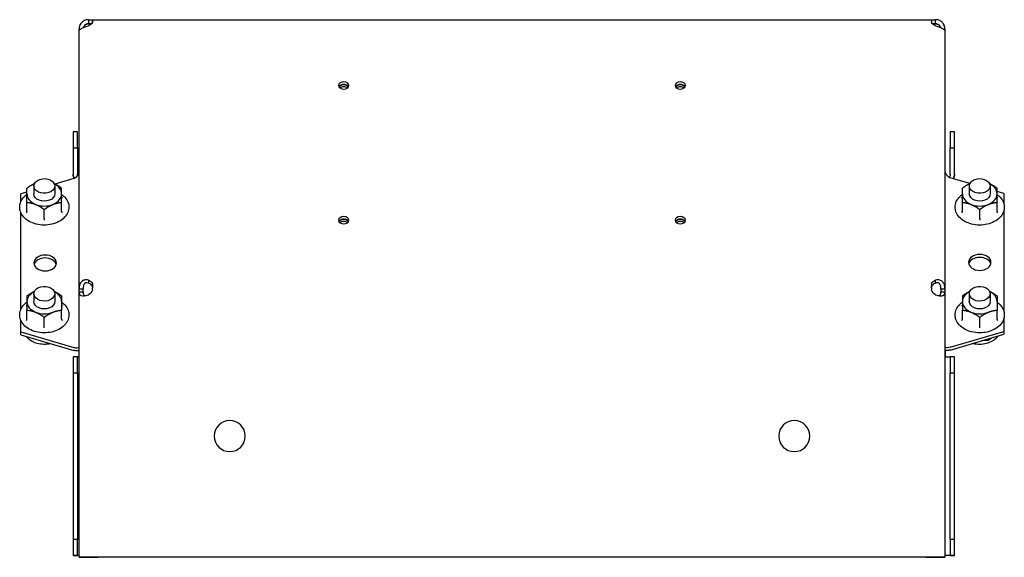
# Model space of a CAD drawing. Units: millimetres. Extents: x 92123 to 248688, y -13312 to 69472.
# Drawn here: x 220000 to 220284, y 44207 to 44362 of the extents above; entities that cross this region are included whole.
import ezdxf

# ---------------------------------------------------------------- set-up
doc = ezdxf.new("R2010")
doc.units = ezdxf.units.MM
doc.header["$MEASUREMENT"] = 0

# ---------------------------------------------------------------- blocks, each defined once
blk = doc.blocks.new('*U1867')
at = {"color": 0, "linetype": 'ByBlock', "lineweight": -2, "extrusion": (0, -1, -6.5359e-07)}
for p, q in [((-121.14, 0), (121.14, 0)), ((-125, -3.08), (-125, -2.7)), ((-125, -2.7), (-124.52, -2.7)), ((-122.3, 0), (-122.3, -1.02)), ((-121.44, -1.2), (-122.3, -1.2)), ((-121.14, 0), (-121.14, -0.79)), ((122.3, -1.2), (121.44, -1.2)), ((122.3, -1.2), (122.3, 0)), ((124.52, -2.7), (125, -2.7)), ((125, -2.7), (125, -3.08)), ((-125, -77.67), (-125, -3.08)), ((125, -3.08), (125, -77.67)), ((-126.67, -32.4), (-126.67, -37)), ((-125.47, -32.4), (-126.67, -32.4)), ((-125.47, -37), (-125.47, -32.4)), ((126.53, -32.4), (126.53, -37)), ((127.73, -32.4), (126.53, -32.4)), ((127.73, -37), (127.73, -32.4)), ((-126.67, -37), (-126.67, -44.7)), ((-126.67, -37), (-125.47, -37)), ((-125.47, -37), (-125.47, -44.7)), ((126.53, -44.7), (126.53, -37)), ((126.53, -37), (127.73, -37)), ((127.73, -44.7), (127.73, -37)), ((-126.67, -44.7), (-126.67, -44.7)), ((127.73, -44.7), (127.73, -44.7)), ((-138.03, -48.01), (-138.03, -50.28)), ((-132.03, -48.01), (-132.03, -50.28)), ((-126.5, -45.84), (-132, -47.45)), ((132.22, -47.28), (126.5, -45.61)), ((132.03, -48.01), (132.03, -50.28)), ((138.03, -48.01), (138.03, -50.28)), ((-140.03, -49.8), (-141.8, -50.32)), ((-141.8, -52.54), (-141.8, -50.32)), ((142.03, -50.16), (140.03, -49.57)), ((142.03, -50.16), (142.03, -53.24)), ((-140.03, -55.35), (-140.03, -52.74)), ((-130.03, -55.35), (-130.03, -52.74)), ((130.03, -55.35), (130.03, -52.74)), ((140.03, -55.35), (140.03, -52.74)), ((-141.8, -83.66), (-141.8, -55.69)), ((-135.03, -57.39), (-135.03, -54.78)), ((135.03, -57.39), (135.03, -54.78)), ((142.03, -54.99), (142.03, -84.36)), ((-122.3, -75.18), (-122.3, -75.9)), ((-121.14, -76.14), (-121.14, -76.99)), ((122.3, -76.03), (122.3, -75.18)), ((-138.03, -79.12), (-138.03, -81.39)), ((-132.03, -79.12), (-132.03, -81.39)), ((-125, -78.59), (-125, -77.67)), ((-125, -77.67), (-123.8, -77.67)), ((-125, -155.21), (-125, -78.59)), ((-125, -78.59), (-123.8, -78.59)), ((-123.8, -78.59), (-123.8, -77.67)), ((123.8, -77.67), (123.8, -78.59)), ((123.8, -77.67), (125, -77.67)), ((123.8, -78.59), (125, -78.59)), ((125, -77.67), (125, -78.59)), ((125, -78.59), (125, -155.21)), ((132.03, -79.12), (132.03, -81.39)), ((138.03, -79.12), (138.03, -81.39)), ((-140.03, -86.46), (-140.03, -83.85)), ((-130.03, -86.46), (-130.03, -83.85)), ((130.03, -86.46), (130.03, -83.85)), ((140.03, -86.46), (140.03, -83.85)), ((-141.8, -90.15), (-141.8, -86.8)), ((-135.03, -88.5), (-135.03, -85.89)), ((135.03, -88.5), (135.03, -85.89)), ((142.03, -86.1), (142.03, -89.99)), ((-141.8, -91), (-141.8, -90.15)), ((-141.8, -90.15), (-126.5, -94.63)), ((126.5, -94.54), (142.03, -89.99)), ((126.5, -95.39), (142.03, -90.84)), ((142.03, -89.99), (142.03, -90.84)), ((-141.8, -91), (-126.5, -95.48)), ((136.16, -92.56), (137.43, -92.56)), ((137.43, -92.56), (138.33, -91.92)), ((137.43, -92.19), (137.43, -92.56)), ((125.03, -95.43), (125.03, -97.32)), ((-125.47, -97.32), (-126.67, -97.32)), ((-126.67, -97.32), (-126.67, -101.92)), ((-125.47, -101.92), (-125.47, -97.32)), ((127.73, -97.32), (126.53, -97.32)), ((126.53, -97.32), (126.53, -101.92)), ((127.73, -101.92), (127.73, -97.32)), ((-126.67, -101.92), (-126.67, -150.07)), ((-126.67, -101.92), (-125.47, -101.92)), ((-125.47, -101.92), (-125.47, -150.07)), ((126.53, -150.07), (126.53, -101.92)), ((126.53, -101.92), (127.73, -101.92)), ((127.73, -150.07), (127.73, -101.92)), ((-126.67, -150.07), (-126.67, -154.67)), ((-125.47, -150.07), (-126.67, -150.07)), ((-125.47, -154.67), (-125.47, -150.07)), ((126.53, -150.07), (126.53, -154.67)), ((127.73, -150.07), (126.53, -150.07)), ((127.73, -154.67), (127.73, -150.07)), ((-125.47, -154.67), (-126.67, -154.67)), ((-126.67, -154.67), (-126.67, -154.67)), ((-126.67, -154.67), (-125.47, -154.67)), ((-125.47, -154.67), (-125.47, -154.67)), ((-122.3, -155.21), (-119.6, -155.21)), ((122.3, -155.21), (-122.3, -155.21)), ((119.6, -155.21), (122.3, -155.21)), ((123.8, -155.21), (123.8, -155.21)), ((123.8, -155.21), (125, -155.21)), ((125.03, -154.67), (125, -154.67)), ((125, -155.21), (125, -155.21)), ((126.53, -154.67), (127.73, -154.67)), ((126.53, -154.67), (126.53, -154.67)), ((126.53, -154.67), (127.73, -154.67)), ((127.73, -154.67), (127.73, -154.67))]:
    blk.add_line(p, q, dxfattribs=at)
at = {"color": 0, "linetype": 'ByBlock', "lineweight": -2, "extrusion": (0, 0, -1)}
for centre, radius, start, end in [((122.3, -2.7), 1.5, 17.6257, 70.8452), ((122.3, -2.7), 1.5, 79.3919, 90), ((-122.3, -2.7), 1.5, 90, 163.1153), ((123.97, -44.7), 2.7, 335.8016, 0)]:
    blk.add_arc(centre, radius, start, end, dxfattribs=at)
at = {"color": 0, "linetype": 'ByBlock', "lineweight": -2}
for centre, radius, start, end in [((-123.97, -44.7), 2.7, 180, 204.1976), ((125.03, -44.7), 2.7, 333.9304, 0), ((-81.5, -120.21), 4.5, 90, 270), ((-81.5, -120.21), 4.5, 270, 90), ((81.5, -120.21), 4.5, 90, 270), ((81.5, -120.21), 4.5, 270, 90)]:
    blk.add_arc(centre, radius, start, end, dxfattribs=at)
at = {"color": 0, "linetype": 'ByBlock', "lineweight": -2, "extrusion": (-2.64698e-23, 1.05879e-22, -1)}
blk.add_arc((123.97, -44.7), 1.5, 347.2741, 0, dxfattribs=at)
at = {"color": 0, "linetype": 'ByBlock', "lineweight": -2, "extrusion": (1.65427e-31, 1.05879e-22, -1)}
blk.add_arc((-125.03, -44.7), 1.5, 180, 212.7535, dxfattribs=at)
at = {"color": 0, "linetype": 'ByBlock', "lineweight": -2, "extrusion": (1.22268e-30, 1.05879e-22, -1)}
blk.add_arc((-125.03, -44.7), 2.7, 180, 206.0704, dxfattribs=at)
at = {"color": 0, "linetype": 'ByBlock', "lineweight": -2, "extrusion": (2.64698e-23, 0, -1)}
blk.add_arc((123.5, -77.23), 2.5, 199.2607, 241.1898, dxfattribs=at)
at = {"color": 0, "linetype": 'ByBlock', "lineweight": -2, "extrusion": (5.29396e-23, 1.05879e-22, -1)}
blk.add_arc((-123.5, -77.23), 2.5, 298.8102, 340.7393, dxfattribs=at)
at = {"color": 0, "linetype": 'ByBlock', "lineweight": -2}
for centre, major_axis, ratio, start_param, end_param in [((-123.5, 0), (2.5, 0), 0.000001, -1.067964, -0.336163), ((-123.5, -1.2), (2.5, 0), 0.000001, -1.067964, -0.596004), ((123.5, 0), (-2.5, 0), 0.000001, 0.336163, 1.067964), ((123.5, -1.2), (2.5, 0), 0.000001, -2.545588, -2.073629), ((-48.59, -19.02), (-1.5, 0), 0.707106, -1.570796, 1.570796), ((-48.59, -19.75), (-1.5, 0), 0.707106, -1.570796, -0.352129), ((-48.59, -19.87), (-1.5, 0), 0.707106, -1.570796, -0.411517), ((-48.59, -20.46), (-1.5, 0), 0.707106, -1.570796, -0.745353), ((-48.59, -19.02), (1.5, 0), 0.707106, -1.570796, 1.570796), ((-48.59, -19.75), (1.5, 0), 0.707106, 0.352129, 1.570796), ((-48.59, -19.87), (-1.5, 0), 0.707106, -2.730075, -1.570796), ((-48.59, -20.46), (-1.5, 0), 0.707106, -2.39624, -1.570796), ((48.59, -19.02), (-1.5, 0), 0.707106, -1.570796, 1.570796), ((48.59, -19.75), (-1.5, 0), 0.707106, -1.570796, -0.352129), ((48.59, -19.87), (-1.5, 0), 0.707106, -1.570796, -0.411517), ((48.59, -20.46), (-1.5, 0), 0.707106, -1.570796, -0.745353), ((48.59, -19.02), (1.5, 0), 0.707106, -1.570796, 1.570796), ((48.59, -19.75), (1.5, 0), 0.707106, 0.352129, 1.570796), ((48.59, -19.87), (-1.5, 0), 0.707106, -2.730075, -1.570796), ((48.59, -20.46), (-1.5, 0), 0.707106, -2.39624, -1.570796), ((-135.03, -50.28), (5, 0), 0.707106, 0, 0.961154), ((135.03, -50.28), (5, 0), 0.707106, 0, 0.961154), ((-135.03, -50.28), (-5, 0), 0.707106, 0, 1.047198), ((-135.03, -50.28), (5, 0), 0.707106, -1.047198, 0), ((135.03, -50.28), (-5, 0), 0.707106, 0, 1.047198), ((135.03, -50.28), (5, 0), 0.707106, -1.047198, 0), ((-135.03, -50.28), (5, 0), 0.707106, -2.094395, -1.047198), ((135.03, -50.28), (5, 0), 0.707106, -2.094395, -1.047198), ((-48.59, -57.91), (-1.5, 0), 0.707106, -1.570796, 1.570796), ((-48.59, -57.91), (1.5, 0), 0.707106, -1.570796, 1.570796), ((48.59, -57.91), (-1.5, 0), 0.707106, -1.570796, 1.570796), ((48.59, -57.91), (1.5, 0), 0.707106, -1.570796, 1.570796), ((-48.59, -58.64), (-1.5, 0), 0.707106, -1.570796, -0.352129), ((-48.59, -58.76), (-1.5, 0), 0.707106, -1.570796, -0.411517), ((-48.59, -59.35), (-1.5, 0), 0.707106, -1.570796, -0.745353), ((-48.59, -58.64), (1.5, 0), 0.707106, 0.352129, 1.570796), ((-48.59, -58.76), (-1.5, 0), 0.707106, -2.730075, -1.570796), ((-48.59, -59.35), (-1.5, 0), 0.707106, -2.39624, -1.570796), ((48.59, -58.64), (-1.5, 0), 0.707106, -1.570796, -0.352129), ((48.59, -58.76), (-1.5, 0), 0.707106, -1.570796, -0.411517), ((48.59, -59.35), (-1.5, 0), 0.707106, -1.570796, -0.745353), ((48.59, -58.64), (1.5, 0), 0.707106, 0.352129, 1.570796), ((48.59, -58.76), (-1.5, 0), 0.707106, -2.730075, -1.570796), ((48.59, -59.35), (-1.5, 0), 0.707106, -2.39624, -1.570796), ((-134.8, -70.24), (-3.25, 0), 0.707106, -1.570796, 1.570796), ((-134.8, -70.24), (3.25, 0), 0.707106, -1.570796, 1.570796), ((135.03, -70.07), (-3.25, 0), 0.707106, -1.570796, 1.570796), ((135.03, -70.07), (3.25, 0), 0.707106, -1.570796, 1.570796), ((-134.8, -71.09), (-3.25, 0), 0.707106, -1.570796, -0.185681), ((-134.8, -71.09), (3.25, 0), 0.707106, 0.185681, 1.570796), ((135.03, -70.92), (-3.25, 0), 0.707106, -1.570796, -0.185681), ((135.03, -70.92), (3.25, 0), 0.707106, 0.185681, 1.570796), ((-135.03, -81.39), (-5, 0), 0.707106, -0.961154, 0), ((-135.03, -81.39), (5, 0), 0.707106, 0, 0.961154), ((135.03, -81.39), (-5, 0), 0.707106, -0.961154, 0), ((135.03, -81.39), (5, 0), 0.707106, 0, 0.961154), ((-135.03, -81.39), (-5, 0), 0.707106, 0, 1.047198), ((135.03, -81.39), (-5, 0), 0.707106, 0, 1.047198), ((-135.03, -81.39), (5, 0), 0.707106, -2.094395, -1.047198), ((135.03, -81.39), (5, 0), 0.707106, -2.094395, -1.047198), ((-123.97, -97.32), (-1.5, 0), 0.000001, 0, 0.810478), ((125.03, -97.32), (1.5, 0), 0.000001, -1.570796, 0), ((-122.3, -155.21), (-2.7, 0), 0.000001, -1.570796, 0), ((-122.3, -155.21), (-2.7, 0), 0.000001, 0, 1.570796), ((-122.3, -155.21), (-1.5, 0), 0.000001, -1.570796, 0), ((-122.3, -155.21), (-1.5, 0), 0.000001, 0, 1.570796), ((122.3, -155.21), (1.5, 0), 0.000001, 0, 1.570796), ((122.3, -155.21), (2.7, 0), 0.000001, 0, 1.570796), ((122.3, -155.21), (1.5, 0), 0.000001, -1.570796, 0), ((122.3, -155.21), (2.7, 0), 0.000001, -1.570796, 0)]:
    blk.add_ellipse(centre, major_axis=major_axis, ratio=ratio, start_param=start_param, end_param=end_param, dxfattribs=at)
at = {"color": 0, "linetype": 'ByBlock', "lineweight": -2, "extrusion": (-5.15284e-17, -6.44584e-17, -1)}
blk.add_ellipse((-123.5, -0.21), major_axis=(2.5, 0), ratio=0.707106, start_param=0.336163, end_param=1.067964, dxfattribs=at)
at = {"color": 0, "linetype": 'ByBlock', "lineweight": -2, "extrusion": (-1.53538e-17, -1.80754e-17, -1)}
blk.add_ellipse((123.5, -0.21), major_axis=(-2.5, 0), ratio=0.707106, start_param=-1.067964, end_param=-0.336163, dxfattribs=at)
at = {"color": 0, "linetype": 'ByBlock', "lineweight": -2, "extrusion": (-5.42527e-18, -5.81118e-18, -1)}
blk.add_ellipse((-135.03, -48.01), major_axis=(3, 0), ratio=0.707106, start_param=0.334068, end_param=3.475661, dxfattribs=at)
at = {"color": 0, "linetype": 'ByBlock', "lineweight": -2, "extrusion": (-5.45105e-18, -5.81096e-18, -1)}
blk.add_ellipse((-135.03, -48.01), major_axis=(-3, 0), ratio=0.707106, start_param=0.334068, end_param=3.475661, dxfattribs=at)
at = {"color": 0, "linetype": 'ByBlock', "lineweight": -2, "extrusion": (5.42502e-18, -5.81096e-18, -1)}
blk.add_ellipse((135.03, -48.01), major_axis=(-3, 0), ratio=0.707106, start_param=-0.334068, end_param=2.807525, dxfattribs=at)
at = {"color": 0, "linetype": 'ByBlock', "lineweight": -2, "extrusion": (5.45081e-18, -5.81118e-18, -1)}
blk.add_ellipse((135.03, -48.01), major_axis=(3, 0), ratio=0.707106, start_param=-0.334068, end_param=2.807525, dxfattribs=at)
at = {"color": 0, "linetype": 'ByBlock', "lineweight": -2, "extrusion": (-7.67693e-31, -9.57972e-17, -1)}
blk.add_ellipse((-135.03, -50.28), major_axis=(3, 0), ratio=0.707106, start_param=0, end_param=3.141593, dxfattribs=at)
at = {"color": 0, "linetype": 'ByBlock', "lineweight": -2, "extrusion": (-4.89857e-31, -9.57972e-17, -1)}
blk.add_ellipse((135.03, -50.28), major_axis=(3, 0), ratio=0.707106, start_param=0, end_param=3.141593, dxfattribs=at)
at = {"color": 0, "linetype": 'ByBlock', "lineweight": -2, "extrusion": (5.44477e-18, -5.81763e-18, -1)}
blk.add_ellipse((-135.03, -79.12), major_axis=(-3, 0), ratio=0.707106, start_param=-0.334068, end_param=2.807525, dxfattribs=at)
at = {"color": 0, "linetype": 'ByBlock', "lineweight": -2, "extrusion": (-1.5379e-17, -1.80594e-17, -1)}
blk.add_ellipse((-123.5, -76.73), major_axis=(2.5, 0), ratio=0.707106, start_param=-1.067964, end_param=-0.336163, dxfattribs=at)
at = {"color": 0, "linetype": 'ByBlock', "lineweight": -2, "extrusion": (-1.53774e-17, -1.80968e-17, -1)}
blk.add_ellipse((-123.5, -77.57), major_axis=(2.5, 0), ratio=0.707106, start_param=-1.067964, end_param=-0.336163, dxfattribs=at)
at = {"color": 0, "linetype": 'ByBlock', "lineweight": -2, "extrusion": (-5.15395e-17, -6.44074e-17, -1)}
blk.add_ellipse((123.5, -76.73), major_axis=(-2.5, 0), ratio=0.707106, start_param=0.336163, end_param=1.067964, dxfattribs=at)
at = {"color": 0, "linetype": 'ByBlock', "lineweight": -2, "extrusion": (-5.15455e-17, -6.44e-17, -1)}
blk.add_ellipse((123.5, -77.57), major_axis=(-2.5, 0), ratio=0.707106, start_param=0.336163, end_param=1.067964, dxfattribs=at)
at = {"color": 0, "linetype": 'ByBlock', "lineweight": -2, "extrusion": (-5.41798e-18, -5.81774e-18, -1)}
blk.add_ellipse((135.03, -79.12), major_axis=(-3, 0), ratio=0.707106, start_param=0.334068, end_param=3.475661, dxfattribs=at)
at = {"color": 0, "linetype": 'ByBlock', "lineweight": -2, "extrusion": (5.41894e-18, -5.81742e-18, -1)}
blk.add_ellipse((-135.03, -79.12), major_axis=(3, 0), ratio=0.707106, start_param=-0.334068, end_param=2.807525, dxfattribs=at)
at = {"color": 0, "linetype": 'ByBlock', "lineweight": -2, "extrusion": (-5.44379e-18, -5.81763e-18, -1)}
blk.add_ellipse((135.03, -79.12), major_axis=(3, 0), ratio=0.707106, start_param=0.334068, end_param=3.475661, dxfattribs=at)
at = {"color": 0, "linetype": 'ByBlock', "lineweight": -2, "extrusion": (-1.83046e-30, -9.57877e-17, -1)}
blk.add_ellipse((-135.03, -81.39), major_axis=(3, 0), ratio=0.707106, start_param=0, end_param=3.141593, dxfattribs=at)
at = {"color": 0, "linetype": 'ByBlock', "lineweight": -2, "extrusion": (-1.01864e-30, -9.57877e-17, -1)}
blk.add_ellipse((135.03, -81.39), major_axis=(3, 0), ratio=0.707106, start_param=0, end_param=3.141593, dxfattribs=at)
at = {"color": 0, "linetype": 'ByBlock', "lineweight": -2, "extrusion": (-9.97382e-17, -1.27356e-10, -1)}
blk.add_ellipse((-123.97, -154.67), major_axis=(-2.7, 0), ratio=0.000001, start_param=-1.177904, end_param=0, dxfattribs=at)
at = {"color": 0, "linetype": 'ByBlock', "lineweight": -2, "extrusion": (-1.72749e-16, -3.70501e-11, -1)}
blk.add_ellipse((-123.97, -154.67), major_axis=(-1.5, 0), ratio=0.000001, start_param=-0.810478, end_param=0, dxfattribs=at)
at = {"color": 0, "linetype": 'ByBlock', "lineweight": -2, "extrusion": (2.44005e-25, -5.23284e-11, -1)}
blk.add_ellipse((125.03, -154.67), major_axis=(1.5, 0), ratio=0.000001, start_param=0, end_param=1.570796, dxfattribs=at)
at = {"color": 0, "linetype": 'ByBlock', "lineweight": -2, "extrusion": (9.48068e-25, -2.0332e-10, -1)}
blk.add_ellipse((125.03, -154.67), major_axis=(2.7, 0), ratio=0.000001, start_param=0, end_param=1.570796, dxfattribs=at)
at = {"color": 0, "linetype": 'ByBlock', "lineweight": -2}
for points, knots in [([(-121.14, -0.79), (-121.08, -0.56), (-121.04, -0.36), (-121.04, -0.22), (-121.04, -0.08), (-121.08, 0), (-121.14, 0)], [0, 0, 0, 0, 0.5, 0.5, 0.5, 1, 1, 1, 1]), ([(121.14, 0), (121.08, 0), (121.04, -0.06), (121.04, -0.19), (121.04, -0.32), (121.08, -0.52), (121.14, -0.79)], [0, 0, 0, 0, 0.5, 0.5, 0.5, 1, 1, 1, 1]), ([(-122.3, 0), (-122.72, 0), (-123.12, -0.1), (-123.45, -0.26), (-123.61, -0.33), (-123.77, -0.43), (-123.9, -0.53), (-123.94, -0.55), (-123.97, -0.58), (-124, -0.6), (-124.02, -0.62), (-124.03, -0.63), (-124.05, -0.64), (-124.06, -0.65), (-124.06, -0.65), (-124.07, -0.66), (-124.08, -0.67), (-124.09, -0.68), (-124.1, -0.69), (-124.18, -0.76), (-124.25, -0.83), (-124.32, -0.91), (-124.45, -1.06), (-124.56, -1.22), (-124.65, -1.37), (-124.69, -1.44), (-124.73, -1.52), (-124.76, -1.59), (-124.77, -1.61), (-124.78, -1.63), (-124.79, -1.65), (-124.79, -1.66), (-124.79, -1.67), (-124.8, -1.67), (-124.8, -1.68), (-124.8, -1.68), (-124.8, -1.69), (-124.8, -1.69), (-124.81, -1.69), (-124.81, -1.7), (-124.82, -1.72), (-124.83, -1.75), (-124.84, -1.78), (-124.88, -1.9), (-124.92, -2.03), (-124.95, -2.18), (-124.98, -2.34), (-125, -2.51), (-125, -2.7)], [0, 0, 0, 0, 0.25, 0.25, 0.25, 0.375, 0.375, 0.375, 0.40625, 0.40625, 0.40625, 0.421875, 0.421875, 0.421875, 0.429688, 0.429688, 0.429688, 0.4375, 0.4375, 0.4375, 0.5, 0.5, 0.5, 0.625, 0.625, 0.625, 0.6875, 0.6875, 0.6875, 0.703125, 0.703125, 0.703125, 0.710938, 0.710938, 0.710938, 0.714844, 0.714844, 0.714844, 0.71875, 0.71875, 0.71875, 0.75, 0.75, 0.75, 0.87499, 0.87499, 0.87499, 1, 1, 1, 1]), ([(-125, -3.08), (-125, -3.08), (-124.95, -3.02), (-124.83, -2.93), (-124.78, -2.89), (-124.71, -2.83), (-124.62, -2.77), (-124.58, -2.74), (-124.53, -2.71), (-124.49, -2.68), (-124.44, -2.65), (-124.39, -2.61), (-124.33, -2.58), (-124.11, -2.44), (-123.83, -2.28), (-123.48, -2.13), (-123.14, -1.99), (-122.73, -1.85), (-122.3, -1.76)], [0, 0, 0, 0, 0.25, 0.25, 0.25, 0.375, 0.375, 0.375, 0.4375, 0.4375, 0.4375, 0.5, 0.5, 0.5, 0.75, 0.75, 0.75, 1, 1, 1, 1]), ([(-122.3, -1.2), (-122.54, -1.2), (-122.75, -1.26), (-123.03, -1.39), (-123.11, -1.44), (-123.21, -1.51), (-123.23, -1.52), (-123.25, -1.54), (-123.26, -1.55), (-123.28, -1.56), (-123.28, -1.56), (-123.29, -1.57), (-123.3, -1.58), (-123.35, -1.62), (-123.39, -1.66), (-123.5, -1.79), (-123.56, -1.88), (-123.63, -2), (-123.65, -2.04), (-123.67, -2.09), (-123.68, -2.11), (-123.68, -2.12), (-123.69, -2.13), (-123.69, -2.13), (-123.69, -2.14), (-123.69, -2.14), (-123.69, -2.14), (-123.7, -2.16), (-123.7, -2.17), (-123.72, -2.21), (-123.72, -2.23), (-123.73, -2.25)], [0, 0, 0, 0, 0.25, 0.25, 0.375, 0.375, 0.40625, 0.40625, 0.421875, 0.421875, 0.4296875, 0.4296875, 0.4375, 0.4375, 0.5, 0.5, 0.625, 0.625, 0.6875, 0.6875, 0.703125, 0.703125, 0.7109375, 0.7109375, 0.7148438, 0.7148438, 0.71875, 0.71875, 0.75, 0.75, 0.7849325, 0.7849325, 0.7849325, 0.7849325]), ([(125, -2.7), (125, -2.39), (124.95, -2.07), (124.83, -1.77), (124.78, -1.62), (124.71, -1.47), (124.62, -1.33), (124.58, -1.25), (124.53, -1.18), (124.49, -1.12), (124.44, -1.05), (124.39, -0.99), (124.33, -0.92), (124.11, -0.67), (123.83, -0.44), (123.48, -0.27), (123.14, -0.1), (122.73, 0), (122.3, 0)], [0, 0, 0, 0, 0.25, 0.25, 0.25, 0.375, 0.375, 0.375, 0.4375, 0.4375, 0.4375, 0.5, 0.5, 0.5, 0.75, 0.75, 0.75, 1, 1, 1, 1]), ([(123.74, -2.26), (123.72, -2.23), (123.71, -2.19), (123.65, -2.04), (123.6, -1.94), (123.5, -1.8), (123.47, -1.76), (123.35, -1.62), (123.26, -1.54), (123.1, -1.43), (123.05, -1.4), (122.89, -1.31), (122.78, -1.27), (122.54, -1.21), (122.42, -1.2), (122.3, -1.2)], [-0.2008185, -0.2008185, -0.2008185, -0.2008185, -0.1884082, -0.1884082, -0.1530822, -0.1530822, -0.1346348, -0.1346348, -0.0971357, -0.0971357, -0.0773867, -0.0773867, -0.0410643, -0.0410643, 0, 0, 0, 0]), ([(122.3, -1.76), (122.72, -1.86), (123.12, -2), (123.45, -2.14), (123.61, -2.21), (123.77, -2.28), (123.9, -2.34), (123.94, -2.36), (123.97, -2.38), (124, -2.39), (124.02, -2.4), (124.03, -2.41), (124.05, -2.42), (124.06, -2.42), (124.06, -2.43), (124.07, -2.43), (124.08, -2.44), (124.09, -2.44), (124.1, -2.45), (124.18, -2.49), (124.25, -2.53), (124.32, -2.57), (124.45, -2.65), (124.56, -2.73), (124.65, -2.8), (124.69, -2.83), (124.73, -2.86), (124.76, -2.89), (124.77, -2.89), (124.78, -2.9), (124.79, -2.91), (124.79, -2.91), (124.79, -2.91), (124.8, -2.92), (124.8, -2.92), (124.8, -2.92), (124.8, -2.92), (124.8, -2.92), (124.81, -2.92), (124.81, -2.92), (124.82, -2.93), (124.83, -2.94), (124.84, -2.95), (124.88, -2.98), (124.92, -3.01), (124.95, -3.03), (124.98, -3.05), (125, -3.07), (125, -3.08)], [0, 0, 0, 0, 0.25, 0.25, 0.25, 0.375, 0.375, 0.375, 0.40625, 0.40625, 0.40625, 0.421875, 0.421875, 0.421875, 0.429687, 0.429687, 0.429687, 0.4375, 0.4375, 0.4375, 0.5, 0.5, 0.5, 0.625, 0.625, 0.625, 0.6875, 0.6875, 0.6875, 0.703125, 0.703125, 0.703125, 0.710937, 0.710937, 0.710937, 0.714844, 0.714844, 0.714844, 0.71875, 0.71875, 0.71875, 0.75, 0.75, 0.75, 0.87499, 0.87499, 0.87499, 1, 1, 1, 1]), ([(-126.5, -45.84), (-125.89, -45.59), (-125.3, -45.05), (-125.09, -44.39), (-125.03, -44.21), (-125, -44.01), (-125, -43.81)], [0, 0, 0, 0, 0.777, 0.777, 0.777, 1, 1, 1, 1]), ([(125, -43.58), (125, -44.26), (125.41, -44.93), (125.99, -45.33), (126.15, -45.44), (126.32, -45.54), (126.5, -45.61)], [0, 0, 0, 0, 0.777, 0.777, 0.777, 1, 1, 1, 1]), ([(-142.13, -54.12), (-142.13, -53.58), (-142.02, -53.04), (-141.57, -52.02), (-141.24, -51.53), (-140.58, -50.86), (-140.32, -50.63), (-140.03, -50.43)], [3.1415927, 3.1415927, 3.1415927, 3.1415927, 3.4388674, 3.4388674, 3.7454492, 3.7454492, 3.916432, 3.916432, 3.916432, 3.916432]), ([(-130.03, -50.43), (-129.69, -50.67), (-129.39, -50.94), (-128.7, -51.7), (-128.37, -52.22), (-128.02, -53.21), (-127.93, -53.66), (-127.93, -54.12)], [5.508346, 5.508346, 5.508346, 5.508346, 5.7119707, 5.7119707, 6.032296, 6.032296, 6.2831853, 6.2831853, 6.2831853, 6.2831853]), ([(127.93, -54.12), (127.93, -53.58), (128.05, -53.04), (128.49, -52.02), (128.83, -51.53), (129.49, -50.86), (129.75, -50.63), (130.03, -50.43)], [3.1415927, 3.1415927, 3.1415927, 3.1415927, 3.4388674, 3.4388674, 3.7454492, 3.7454492, 3.916432, 3.916432, 3.916432, 3.916432]), ([(140.03, -50.43), (140.37, -50.67), (140.68, -50.94), (141.37, -51.7), (141.69, -52.22), (142.05, -53.21), (142.13, -53.66), (142.13, -54.12)], [5.508346, 5.508346, 5.508346, 5.508346, 5.7119707, 5.7119707, 6.032296, 6.032296, 6.2831853, 6.2831853, 6.2831853, 6.2831853]), ([(-140.03, -51.26), (-140.03, -51.32), (-140.06, -51.37), (-140.11, -51.4), (-140.16, -51.42), (-140.22, -51.43), (-140.29, -51.43)], [0.0000019888, 0.0000019888, 0.0000019888, 0.0000019888, 0.0002514305, 0.0002514305, 0.0002514305, 0.0005028609, 0.0005028609, 0.0005028609, 0.0005028609]), ([(-129.78, -51.43), (-129.85, -51.43), (-129.91, -51.42), (-129.96, -51.4), (-130, -51.37), (-130.03, -51.32), (-130.03, -51.26)], [-0.0000039887, -0.0000039887, -0.0000039887, -0.0000039887, 0.0002483701, 0.0002483701, 0.0002483701, 0.0005007195, 0.0005007195, 0.0005007195, 0.0005007195]), ([(130.03, -51.26), (130.03, -51.32), (130, -51.37), (129.96, -51.4), (129.91, -51.42), (129.85, -51.43), (129.78, -51.43)], [0.0000019888, 0.0000019888, 0.0000019888, 0.0000019888, 0.0002514305, 0.0002514305, 0.0002514305, 0.0005028609, 0.0005028609, 0.0005028609, 0.0005028609]), ([(140.29, -51.43), (140.22, -51.43), (140.16, -51.42), (140.11, -51.4), (140.06, -51.37), (140.03, -51.32), (140.03, -51.26)], [-0.0000039887, -0.0000039887, -0.0000039887, -0.0000039887, 0.0002483701, 0.0002483701, 0.0002483701, 0.0005007195, 0.0005007195, 0.0005007195, 0.0005007195]), ([(-127.93, -54.12), (-127.93, -54.65), (-128.05, -55.19), (-128.49, -56.22), (-128.83, -56.7), (-129.69, -57.59), (-130.23, -57.99), (-131.46, -58.64), (-132.15, -58.89), (-133.6, -59.23), (-134.36, -59.31), (-135.88, -59.3), (-136.64, -59.2), (-138.08, -58.84), (-138.77, -58.57), (-139.98, -57.89), (-140.52, -57.47), (-141.37, -56.53), (-141.69, -56.01), (-142.05, -55.02), (-142.13, -54.57), (-142.13, -54.12)], [0, 0, 0, 0, 0.297275, 0.297275, 0.603857, 0.603857, 0.925443, 0.925443, 1.253879, 1.253879, 1.583345, 1.583345, 1.912728, 1.912728, 2.242192, 2.242192, 2.570378, 2.570378, 2.890703, 2.890703, 3.141593, 3.141593, 3.141593, 3.141593]), ([(-140.03, -55.35), (-140.03, -55.41), (-140.06, -55.48), (-140.11, -55.54), (-140.16, -55.61), (-140.22, -55.67), (-140.29, -55.71)], [0.0000000095, 0.0000000095, 0.0000000095, 0.0000000095, 0.0002514305, 0.0002514305, 0.0002514305, 0.0005028609, 0.0005028609, 0.0005028609, 0.0005028609]), ([(-129.78, -55.71), (-129.85, -55.67), (-129.91, -55.61), (-129.96, -55.54), (-130, -55.48), (-130.03, -55.41), (-130.03, -55.35)], [-0.0000039887, -0.0000039887, -0.0000039887, -0.0000039887, 0.0002483701, 0.0002483701, 0.0002483701, 0.0005007256, 0.0005007256, 0.0005007256, 0.0005007256]), ([(142.13, -54.12), (142.13, -54.65), (142.02, -55.19), (141.57, -56.22), (141.24, -56.7), (140.37, -57.59), (139.84, -57.99), (138.61, -58.64), (137.92, -58.89), (136.47, -59.23), (135.71, -59.31), (134.19, -59.3), (133.43, -59.2), (131.98, -58.84), (131.3, -58.57), (130.09, -57.89), (129.55, -57.47), (128.7, -56.53), (128.37, -56.01), (128.02, -55.02), (127.93, -54.57), (127.93, -54.12)], [6.283185, 6.283185, 6.283185, 6.283185, 6.58046, 6.58046, 6.887042, 6.887042, 7.208629, 7.208629, 7.537064, 7.537064, 7.866531, 7.866531, 8.195913, 8.195913, 8.525377, 8.525377, 8.853563, 8.853563, 9.173889, 9.173889, 9.424778, 9.424778, 9.424778, 9.424778]), ([(130.03, -55.35), (130.03, -55.41), (130, -55.48), (129.96, -55.54), (129.91, -55.61), (129.85, -55.67), (129.78, -55.71)], [0.0000000095, 0.0000000095, 0.0000000095, 0.0000000095, 0.0002514305, 0.0002514305, 0.0002514305, 0.0005028609, 0.0005028609, 0.0005028609, 0.0005028609]), ([(140.29, -55.71), (140.22, -55.67), (140.16, -55.61), (140.11, -55.54), (140.06, -55.48), (140.03, -55.41), (140.03, -55.35)], [-0.0000039887, -0.0000039887, -0.0000039887, -0.0000039887, 0.0002483701, 0.0002483701, 0.0002483701, 0.0005007256, 0.0005007256, 0.0005007256, 0.0005007256]), ([(-135.03, -57.39), (-135.03, -57.42), (-135.03, -57.45), (-135.03, -57.53), (-135.03, -57.57), (-135.03, -57.66), (-135.03, -57.7), (-135.03, -57.78), (-135.03, -57.82), (-135.03, -57.86)], [-0.05069903, -0.05069903, -0.05069903, -0.05069903, -0.03862762, -0.03862762, -0.02528931, -0.02528931, -0.0124881, -0.0124881, 0, 0, 0, 0]), ([(135.03, -57.39), (135.03, -57.42), (135.03, -57.45), (135.03, -57.53), (135.03, -57.57), (135.03, -57.66), (135.03, -57.7), (135.03, -57.78), (135.03, -57.82), (135.03, -57.86)], [-0.05069903, -0.05069903, -0.05069903, -0.05069903, -0.03862762, -0.03862762, -0.02528931, -0.02528931, -0.0124881, -0.0124881, 0, 0, 0, 0]), ([(-122.3, -75.18), (-122.72, -75.07), (-123.12, -75.08), (-123.45, -75.16), (-123.61, -75.2), (-123.77, -75.26), (-123.9, -75.33), (-123.94, -75.35), (-123.97, -75.37), (-124, -75.39), (-124.02, -75.4), (-124.03, -75.41), (-124.05, -75.42), (-124.06, -75.43), (-124.06, -75.43), (-124.07, -75.44), (-124.08, -75.45), (-124.09, -75.45), (-124.1, -75.46), (-124.18, -75.52), (-124.25, -75.58), (-124.32, -75.65), (-124.45, -75.78), (-124.56, -75.92), (-124.65, -76.07), (-124.69, -76.14), (-124.73, -76.22), (-124.76, -76.3), (-124.77, -76.32), (-124.78, -76.34), (-124.79, -76.36), (-124.79, -76.37), (-124.79, -76.38), (-124.8, -76.39), (-124.8, -76.39), (-124.8, -76.4), (-124.8, -76.4), (-124.8, -76.4), (-124.81, -76.41), (-124.81, -76.41), (-124.82, -76.44), (-124.83, -76.47), (-124.84, -76.5), (-124.88, -76.64), (-124.92, -76.8), (-124.95, -76.99), (-124.98, -77.19), (-125, -77.41), (-125, -77.67)], [0, 0, 0, 0, 0.25, 0.25, 0.25, 0.375, 0.375, 0.375, 0.40625, 0.40625, 0.40625, 0.421875, 0.421875, 0.421875, 0.429687, 0.429687, 0.429687, 0.4375, 0.4375, 0.4375, 0.5, 0.5, 0.5, 0.625, 0.625, 0.625, 0.6875, 0.6875, 0.6875, 0.703125, 0.703125, 0.703125, 0.710937, 0.710937, 0.710937, 0.714844, 0.714844, 0.714844, 0.71875, 0.71875, 0.71875, 0.75, 0.75, 0.75, 0.87499, 0.87499, 0.87499, 1, 1, 1, 1]), ([(-122.3, -76.03), (-122.54, -75.92), (-122.75, -75.9), (-123.03, -75.94), (-123.11, -75.97), (-123.21, -76.03), (-123.23, -76.04), (-123.25, -76.06), (-123.26, -76.06), (-123.28, -76.07), (-123.28, -76.07), (-123.29, -76.08), (-123.3, -76.09), (-123.35, -76.13), (-123.39, -76.17), (-123.5, -76.29), (-123.56, -76.39), (-123.63, -76.54), (-123.65, -76.59), (-123.67, -76.66), (-123.68, -76.67), (-123.68, -76.69), (-123.69, -76.7), (-123.69, -76.71), (-123.69, -76.72), (-123.69, -76.72), (-123.69, -76.72), (-123.7, -76.75), (-123.7, -76.77), (-123.73, -76.89), (-123.76, -77.01), (-123.79, -77.3), (-123.8, -77.47), (-123.8, -77.67)], [0, 0, 0, 0, 0.25, 0.25, 0.375, 0.375, 0.40625, 0.40625, 0.421875, 0.421875, 0.429688, 0.429688, 0.4375, 0.4375, 0.5, 0.5, 0.625, 0.625, 0.6875, 0.6875, 0.703125, 0.703125, 0.710938, 0.710938, 0.714844, 0.714844, 0.71875, 0.71875, 0.75, 0.75, 0.875, 0.875, 1, 1, 1, 1]), ([(-121.14, -78.05), (-121.08, -77.72), (-121.04, -77.38), (-121.04, -77.05), (-121.04, -76.72), (-121.08, -76.41), (-121.14, -76.14)], [0, 0, 0, 0, 0.5, 0.5, 0.5, 1, 1, 1, 1]), ([(121.14, -76.14), (121.08, -76.37), (121.04, -76.66), (121.04, -76.98), (121.04, -77.31), (121.08, -77.67), (121.14, -78.05)], [0, 0, 0, 0, 0.5, 0.5, 0.5, 1, 1, 1, 1]), ([(125, -77.67), (125, -77.24), (124.95, -76.84), (124.83, -76.5), (124.78, -76.33), (124.71, -76.18), (124.62, -76.03), (124.58, -75.96), (124.53, -75.9), (124.49, -75.84), (124.44, -75.77), (124.39, -75.72), (124.33, -75.66), (124.11, -75.44), (123.83, -75.27), (123.48, -75.18), (123.14, -75.09), (122.73, -75.08), (122.3, -75.18)], [0, 0, 0, 0, 0.25, 0.25, 0.25, 0.375, 0.375, 0.375, 0.4375, 0.4375, 0.4375, 0.5, 0.5, 0.5, 0.75, 0.75, 0.75, 1, 1, 1, 1]), ([(123.8, -77.67), (123.8, -77.5), (123.79, -77.34), (123.76, -77.03), (123.73, -76.88), (123.65, -76.59), (123.6, -76.46), (123.5, -76.31), (123.47, -76.26), (123.35, -76.13), (123.26, -76.06), (123.1, -75.99), (123.05, -75.97), (122.89, -75.93), (122.78, -75.92), (122.54, -75.95), (122.42, -75.98), (122.3, -76.03)], [-0.2552202, -0.2552202, -0.2552202, -0.2552202, -0.2189578, -0.2189578, -0.1884082, -0.1884082, -0.1530822, -0.1530822, -0.1346348, -0.1346348, -0.0971357, -0.0971357, -0.0773867, -0.0773867, -0.0410643, -0.0410643, 0, 0, 0, 0]), ([(-125, -78.59), (-125, -78.9), (-124.95, -79.13), (-124.83, -79.31), (-124.78, -79.4), (-124.71, -79.47), (-124.62, -79.53), (-124.58, -79.56), (-124.53, -79.58), (-124.49, -79.6), (-124.44, -79.62), (-124.39, -79.64), (-124.33, -79.65), (-124.11, -79.71), (-123.83, -79.72), (-123.48, -79.68), (-123.14, -79.64), (-122.73, -79.55), (-122.3, -79.42)], [0, 0, 0, 0, 0.25, 0.25, 0.25, 0.375, 0.375, 0.375, 0.4375, 0.4375, 0.4375, 0.5, 0.5, 0.5, 0.75, 0.75, 0.75, 1, 1, 1, 1]), ([(-123.8, -78.59), (-123.8, -78.74), (-123.79, -78.89), (-123.76, -79.14), (-123.73, -79.25), (-123.65, -79.46), (-123.6, -79.54), (-123.5, -79.61), (-123.47, -79.64), (-123.42, -79.66), (-123.41, -79.66), (-123.39, -79.67)], [-0.2552202, -0.2552202, -0.2552202, -0.2552202, -0.2189578, -0.2189578, -0.1884082, -0.1884082, -0.1530822, -0.1530822, -0.1346348, -0.1346348, -0.1291437, -0.1291437, -0.1291437, -0.1291437]), ([(-121.05, -77.34), (-121.05, -77.3), (-121.06, -77.27), (-121.09, -77.14), (-121.11, -77.06), (-121.14, -76.99)], [-0.04497003, -0.04497003, -0.04497003, -0.04497003, -0.03207202, -0.03207202, 0, 0, 0, 0]), ([(121.14, -76.99), (121.11, -77.05), (121.08, -77.13), (121.06, -77.24), (121.06, -77.27), (121.05, -77.3)], [-0.12068314, -0.12068314, -0.12068314, -0.12068314, -0.09154317, -0.09154317, -0.08051342, -0.08051342, -0.08051342, -0.08051342]), ([(122.3, -79.42), (122.72, -79.56), (123.12, -79.66), (123.45, -79.7), (123.61, -79.72), (123.77, -79.73), (123.9, -79.72), (123.94, -79.72), (123.97, -79.72), (124, -79.72), (124.02, -79.72), (124.03, -79.71), (124.05, -79.71), (124.06, -79.71), (124.06, -79.71), (124.07, -79.71), (124.08, -79.71), (124.09, -79.71), (124.1, -79.71), (124.18, -79.69), (124.25, -79.68), (124.32, -79.66), (124.45, -79.63), (124.56, -79.58), (124.65, -79.52), (124.69, -79.49), (124.73, -79.46), (124.76, -79.42), (124.77, -79.41), (124.78, -79.41), (124.79, -79.4), (124.79, -79.39), (124.79, -79.39), (124.8, -79.38), (124.8, -79.38), (124.8, -79.38), (124.8, -79.38), (124.8, -79.37), (124.81, -79.37), (124.81, -79.37), (124.82, -79.36), (124.83, -79.34), (124.84, -79.32), (124.88, -79.25), (124.92, -79.16), (124.95, -79.03), (124.98, -78.91), (125, -78.77), (125, -78.59)], [0, 0, 0, 0, 0.25, 0.25, 0.25, 0.375, 0.375, 0.375, 0.40625, 0.40625, 0.40625, 0.421875, 0.421875, 0.421875, 0.429688, 0.429688, 0.429688, 0.4375, 0.4375, 0.4375, 0.5, 0.5, 0.5, 0.625, 0.625, 0.625, 0.6875, 0.6875, 0.6875, 0.703125, 0.703125, 0.703125, 0.710938, 0.710938, 0.710938, 0.714844, 0.714844, 0.714844, 0.71875, 0.71875, 0.71875, 0.75, 0.75, 0.75, 0.87499, 0.87499, 0.87499, 1, 1, 1, 1]), ([(123.36, -79.69), (123.38, -79.68), (123.4, -79.67), (123.5, -79.63), (123.56, -79.58), (123.63, -79.49), (123.65, -79.46), (123.67, -79.41), (123.68, -79.41), (123.68, -79.39), (123.69, -79.39), (123.69, -79.38), (123.69, -79.38), (123.69, -79.37), (123.69, -79.37), (123.7, -79.36), (123.7, -79.34), (123.73, -79.25), (123.76, -79.16), (123.79, -78.91), (123.8, -78.77), (123.8, -78.59)], [0.4679365, 0.4679365, 0.4679365, 0.4679365, 0.5, 0.5, 0.625, 0.625, 0.6875, 0.6875, 0.703125, 0.703125, 0.7109375, 0.7109375, 0.7148438, 0.7148438, 0.71875, 0.71875, 0.75, 0.75, 0.875, 0.875, 1, 1, 1, 1]), ([(-142.13, -85.23), (-142.13, -84.69), (-142.02, -84.16), (-141.57, -83.13), (-141.24, -82.64), (-140.58, -81.97), (-140.32, -81.74), (-140.03, -81.54)], [3.1415927, 3.1415927, 3.1415927, 3.1415927, 3.4388674, 3.4388674, 3.7454492, 3.7454492, 3.916432, 3.916432, 3.916432, 3.916432]), ([(-140.29, -82.54), (-140.22, -82.55), (-140.16, -82.54), (-140.11, -82.51), (-140.06, -82.48), (-140.03, -82.44), (-140.03, -82.38)], [-0.0000039887, -0.0000039887, -0.0000039887, -0.0000039887, 0.0002483701, 0.0002483701, 0.0002483701, 0.0004987328, 0.0004987328, 0.0004987328, 0.0004987328]), ([(-130.03, -81.54), (-129.69, -81.78), (-129.39, -82.06), (-128.7, -82.81), (-128.37, -83.34), (-128.02, -84.32), (-127.93, -84.78), (-127.93, -85.23)], [5.508346, 5.508346, 5.508346, 5.508346, 5.7119707, 5.7119707, 6.032296, 6.032296, 6.2831853, 6.2831853, 6.2831853, 6.2831853]), ([(-130.03, -82.38), (-130.03, -82.44), (-130, -82.48), (-129.96, -82.51), (-129.91, -82.54), (-129.85, -82.55), (-129.78, -82.54)], [0.0000000095, 0.0000000095, 0.0000000095, 0.0000000095, 0.0002514305, 0.0002514305, 0.0002514305, 0.0005028609, 0.0005028609, 0.0005028609, 0.0005028609]), ([(127.93, -85.23), (127.93, -84.69), (128.05, -84.16), (128.49, -83.13), (128.83, -82.64), (129.49, -81.97), (129.75, -81.74), (130.03, -81.54)], [3.1415927, 3.1415927, 3.1415927, 3.1415927, 3.4388674, 3.4388674, 3.7454492, 3.7454492, 3.916432, 3.916432, 3.916432, 3.916432]), ([(129.78, -82.54), (129.85, -82.55), (129.91, -82.54), (129.96, -82.51), (130, -82.48), (130.03, -82.44), (130.03, -82.38)], [-0.0000039887, -0.0000039887, -0.0000039887, -0.0000039887, 0.0002483701, 0.0002483701, 0.0002483701, 0.0004987328, 0.0004987328, 0.0004987328, 0.0004987328]), ([(140.03, -81.54), (140.37, -81.78), (140.68, -82.06), (141.37, -82.81), (141.69, -83.34), (142.05, -84.32), (142.13, -84.78), (142.13, -85.23)], [5.508346, 5.508346, 5.508346, 5.508346, 5.7119707, 5.7119707, 6.032296, 6.032296, 6.2831853, 6.2831853, 6.2831853, 6.2831853]), ([(140.03, -82.38), (140.03, -82.44), (140.06, -82.48), (140.11, -82.51), (140.16, -82.54), (140.22, -82.55), (140.29, -82.54)], [0.0000000095, 0.0000000095, 0.0000000095, 0.0000000095, 0.0002514305, 0.0002514305, 0.0002514305, 0.0005028609, 0.0005028609, 0.0005028609, 0.0005028609]), ([(-127.93, -85.23), (-127.93, -85.77), (-128.05, -86.3), (-128.49, -87.33), (-128.83, -87.82), (-129.69, -88.7), (-130.23, -89.1), (-131.46, -89.75), (-132.15, -90), (-133.6, -90.34), (-134.36, -90.42), (-135.88, -90.41), (-136.64, -90.31), (-138.08, -89.95), (-138.77, -89.68), (-139.98, -89), (-140.52, -88.58), (-141.37, -87.64), (-141.69, -87.12), (-142.05, -86.14), (-142.13, -85.68), (-142.13, -85.23)], [0, 0, 0, 0, 0.297275, 0.297275, 0.603857, 0.603857, 0.925443, 0.925443, 1.253879, 1.253879, 1.583345, 1.583345, 1.912728, 1.912728, 2.242192, 2.242192, 2.570378, 2.570378, 2.890703, 2.890703, 3.141593, 3.141593, 3.141593, 3.141593]), ([(142.13, -85.23), (142.13, -85.77), (142.02, -86.3), (141.57, -87.33), (141.24, -87.82), (140.37, -88.7), (139.84, -89.1), (138.61, -89.75), (137.92, -90), (136.47, -90.34), (135.71, -90.42), (134.19, -90.41), (133.43, -90.31), (131.98, -89.95), (131.3, -89.68), (130.09, -89), (129.55, -88.58), (128.7, -87.64), (128.37, -87.12), (128.02, -86.14), (127.93, -85.68), (127.93, -85.23)], [6.283185, 6.283185, 6.283185, 6.283185, 6.58046, 6.58046, 6.887042, 6.887042, 7.208629, 7.208629, 7.537064, 7.537064, 7.866531, 7.866531, 8.195913, 8.195913, 8.525377, 8.525377, 8.853563, 8.853563, 9.173889, 9.173889, 9.424778, 9.424778, 9.424778, 9.424778]), ([(-140.29, -86.83), (-140.22, -86.78), (-140.16, -86.72), (-140.11, -86.65), (-140.06, -86.59), (-140.03, -86.52), (-140.03, -86.46)], [-0.0000039887, -0.0000039887, -0.0000039887, -0.0000039887, 0.0002483701, 0.0002483701, 0.0002483701, 0.0005007195, 0.0005007195, 0.0005007195, 0.0005007195]), ([(-130.03, -86.46), (-130.03, -86.52), (-130, -86.59), (-129.96, -86.65), (-129.91, -86.72), (-129.85, -86.78), (-129.78, -86.83)], [0.0000000043, 0.0000000043, 0.0000000043, 0.0000000043, 0.0002514305, 0.0002514305, 0.0002514305, 0.0005028609, 0.0005028609, 0.0005028609, 0.0005028609]), ([(129.78, -86.83), (129.85, -86.78), (129.91, -86.72), (129.96, -86.65), (130, -86.59), (130.03, -86.52), (130.03, -86.46)], [-0.0000039887, -0.0000039887, -0.0000039887, -0.0000039887, 0.0002483701, 0.0002483701, 0.0002483701, 0.0005007195, 0.0005007195, 0.0005007195, 0.0005007195]), ([(140.03, -86.46), (140.03, -86.52), (140.06, -86.59), (140.11, -86.65), (140.16, -86.72), (140.22, -86.78), (140.29, -86.83)], [0.0000000043, 0.0000000043, 0.0000000043, 0.0000000043, 0.0002514305, 0.0002514305, 0.0002514305, 0.0005028609, 0.0005028609, 0.0005028609, 0.0005028609]), ([(-135.03, -88.97), (-135.03, -88.95), (-135.03, -88.91), (-135.03, -88.81), (-135.03, -88.77), (-135.03, -88.68), (-135.03, -88.64), (-135.03, -88.56), (-135.03, -88.53), (-135.03, -88.5)], [-0.05397754, -0.05397754, -0.05397754, -0.05397754, -0.03808458, -0.03808458, -0.02532521, -0.02532521, -0.01203127, -0.01203127, 0, 0, 0, 0]), ([(135.03, -88.97), (135.03, -88.95), (135.03, -88.91), (135.03, -88.81), (135.03, -88.77), (135.03, -88.68), (135.03, -88.64), (135.03, -88.56), (135.03, -88.53), (135.03, -88.5)], [-0.05397754, -0.05397754, -0.05397754, -0.05397754, -0.03808458, -0.03808458, -0.02532521, -0.02532521, -0.01203127, -0.01203127, 0, 0, 0, 0]), ([(-140.23, -91.46), (-140.1, -91.63), (-139.94, -91.8), (-139.38, -92.33), (-138.91, -92.65), (-137.85, -93.17), (-137.25, -93.37), (-136.01, -93.62), (-135.36, -93.67), (-134.25, -93.63), (-133.79, -93.57), (-133.35, -93.48)], [3.648733, 3.648733, 3.648733, 3.648733, 3.782777, 3.782777, 4.105928, 4.105928, 4.435768, 4.435768, 4.766472, 4.766472, 5.004849, 5.004849, 5.004849, 5.004849]), ([(133.16, -93.44), (133.17, -93.44), (133.18, -93.44), (133.81, -93.59), (134.45, -93.66), (135.74, -93.65), (136.38, -93.57), (137.6, -93.26), (138.18, -93.04), (139.21, -92.46), (139.66, -92.1), (140.14, -91.58), (140.23, -91.46), (140.32, -91.34)], [4.386887, 4.386887, 4.386887, 4.386887, 4.392103, 4.392103, 4.722808, 4.722808, 5.053431, 5.053431, 5.384132, 5.384132, 5.713326, 5.713326, 5.807595, 5.807595, 5.807595, 5.807595]), ([(-125, -94.54), (-125, -94.72), (-125.41, -94.89), (-125.99, -94.79), (-126.15, -94.76), (-126.32, -94.71), (-126.5, -94.63)], [0, 0, 0, 0, 0.777, 0.777, 0.777, 1, 1, 1, 1]), ([(-125, -95.52), (-125.15, -95.55), (-125.3, -95.57), (-125.79, -95.59), (-126.15, -95.56), (-126.5, -95.48)], [0.624985, 0.624985, 0.624985, 0.624985, 0.75, 0.75, 1, 1, 1, 1]), ([(126.5, -94.54), (125.89, -94.79), (125.3, -94.75), (125.09, -94.59), (125.03, -94.55), (125, -94.5), (125, -94.44)], [0, 0, 0, 0, 0.777, 0.777, 0.777, 1, 1, 1, 1]), ([(126.5, -95.39), (126.15, -95.47), (125.79, -95.5), (125.3, -95.48), (125.15, -95.46), (125, -95.43)], [0, 0, 0, 0, 0.25, 0.25, 0.375015, 0.375015, 0.375015, 0.375015])]:
    blk.add_open_spline(points, degree=3, knots=knots, dxfattribs=at)
for points, weights in [([(-137.89, -47.37), (-138.89, -47.83), (-140.03, -48.66)], [1.67837432706, 1.66258259839, 1.56055672318]), ([(-130.03, -48.66), (-131.18, -47.83), (-132.17, -47.37)], [1.56055672318, 1.66258259839, 1.67837432706]), ([(132.17, -47.37), (131.18, -47.83), (130.03, -48.66)], [1.67837432706, 1.66258259839, 1.56055672318]), ([(140.03, -48.66), (138.89, -47.83), (137.89, -47.37)], [1.56055672318, 1.66258259839, 1.67837432706]), ([(-140.03, -50.28), (-140.03, -49.33), (-140.03, -48.66)], [1.68128307061, 1.68128307061, 1.56057237715]), ([(-140.03, -52.74), (-140.03, -51.22), (-140.03, -50.28)], [1.56057237715, 1.68128307061, 1.68128307061]), ([(-130.03, -50.28), (-130.03, -49.33), (-130.03, -48.66)], [1.68128293734, 1.68128293734, 1.56057225345]), ([(-130.03, -52.74), (-130.03, -51.22), (-130.03, -50.28)], [1.56057225345, 1.68128293734, 1.68128293734]), ([(130.03, -50.28), (130.03, -49.33), (130.03, -48.66)], [1.68128307061, 1.68128307061, 1.56057237715]), ([(130.03, -52.74), (130.03, -51.22), (130.03, -50.28)], [1.56057237715, 1.68128307061, 1.68128307061]), ([(140.03, -50.28), (140.03, -49.33), (140.03, -48.66)], [1.68128293734, 1.68128293734, 1.56057225345]), ([(140.03, -52.74), (140.03, -51.22), (140.03, -50.28)], [1.56057225345, 1.68128293734, 1.68128293734]), ([(-140.03, -52.74), (-138.69, -52.86), (-137.53, -53.34)], [1.56055672318, 1.6812662058, 1.6812662058]), ([(-137.53, -53.34), (-136.37, -53.81), (-135.03, -54.78)], [1.6812662058, 1.6812662058, 1.56055672318]), ([(-135.03, -54.78), (-133.69, -53.81), (-132.53, -53.34)], [1.56055672318, 1.6812662058, 1.6812662058]), ([(-132.53, -53.34), (-131.37, -52.86), (-130.03, -52.74)], [1.6812662058, 1.6812662058, 1.56055672318]), ([(130.03, -52.74), (131.37, -52.86), (132.53, -53.34)], [1.56055672318, 1.6812662058, 1.6812662058]), ([(132.53, -53.34), (133.69, -53.81), (135.03, -54.78)], [1.6812662058, 1.6812662058, 1.56055672318]), ([(135.03, -54.78), (136.37, -53.81), (137.53, -53.34)], [1.56055672318, 1.6812662058, 1.6812662058]), ([(137.53, -53.34), (138.69, -52.86), (140.03, -52.74)], [1.6812662058, 1.6812662058, 1.56055672318]), ([(-137.89, -78.48), (-138.89, -78.94), (-140.03, -79.77)], [1.67837432706, 1.66258259839, 1.56055672318]), ([(-130.03, -79.77), (-131.18, -78.94), (-132.17, -78.48)], [1.56055672318, 1.66258259839, 1.67837432706]), ([(132.17, -78.48), (131.18, -78.94), (130.03, -79.77)], [1.67837432706, 1.66258259839, 1.56055672318]), ([(140.03, -79.77), (138.89, -78.94), (137.89, -78.48)], [1.56055672318, 1.66258259839, 1.67837432706]), ([(-140.03, -79.77), (-140.03, -80.44), (-140.03, -81.39)], [1.56057225345, 1.68128293734, 1.68128293734]), ([(-140.03, -81.39), (-140.03, -82.34), (-140.03, -83.85)], [1.68128293734, 1.68128293734, 1.56057225345]), ([(-130.03, -79.77), (-130.03, -80.44), (-130.03, -81.39)], [1.56057237715, 1.68128307061, 1.68128307061]), ([(-130.03, -81.39), (-130.03, -82.34), (-130.03, -83.85)], [1.68128307061, 1.68128307061, 1.56057237715]), ([(130.03, -79.77), (130.03, -80.44), (130.03, -81.39)], [1.56057225345, 1.68128293734, 1.68128293734]), ([(130.03, -81.39), (130.03, -82.34), (130.03, -83.85)], [1.68128293734, 1.68128293734, 1.56057225345]), ([(140.03, -79.77), (140.03, -80.44), (140.03, -81.39)], [1.56057237715, 1.68128307061, 1.68128307061]), ([(140.03, -81.39), (140.03, -82.34), (140.03, -83.85)], [1.68128307061, 1.68128307061, 1.56057237715]), ([(-140.03, -83.85), (-138.69, -83.98), (-137.53, -84.45)], [1.56055672318, 1.6812662058, 1.6812662058]), ([(-137.53, -84.45), (-136.37, -84.92), (-135.03, -85.89)], [1.6812662058, 1.6812662058, 1.56055672318]), ([(-135.03, -85.89), (-133.69, -84.92), (-132.53, -84.45)], [1.56055672318, 1.6812662058, 1.6812662058]), ([(-132.53, -84.45), (-131.37, -83.98), (-130.03, -83.85)], [1.6812662058, 1.6812662058, 1.56055672318]), ([(130.03, -83.85), (131.37, -83.98), (132.53, -84.45)], [1.56055672318, 1.6812662058, 1.6812662058]), ([(132.53, -84.45), (133.69, -84.92), (135.03, -85.89)], [1.6812662058, 1.6812662058, 1.56055672318]), ([(135.03, -85.89), (136.37, -84.92), (137.53, -84.45)], [1.56055672318, 1.6812662058, 1.6812662058]), ([(137.53, -84.45), (138.69, -83.98), (140.03, -83.85)], [1.6812662058, 1.6812662058, 1.56055672318])]:
    blk.add_rational_spline(points, weights, degree=2, dxfattribs=at)

msp = doc.modelspace()

# ---------------------------------------------------------------- block references
msp.add_blockref('*U1867', (220141.84, 44362.19))

doc.saveas('drawing.dxf')
